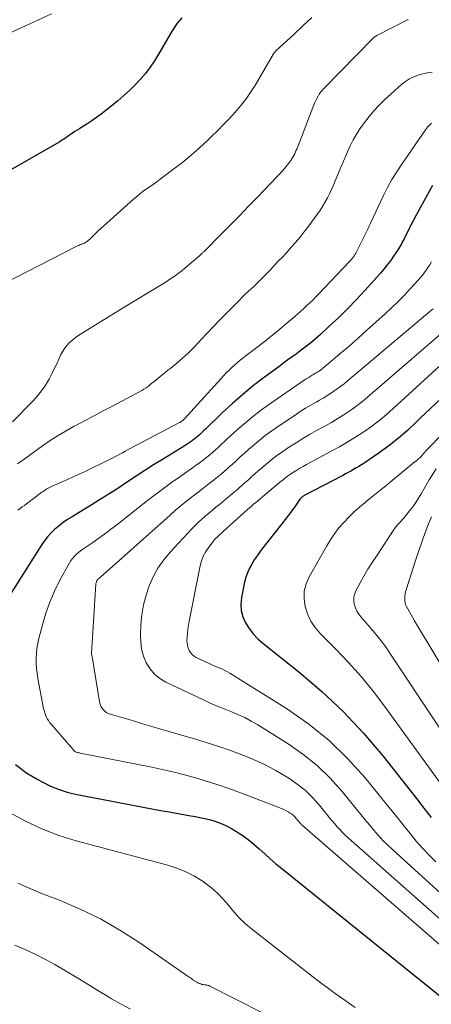
# Model space of a CAD drawing. Units: feet. Extents: x 1955000 to 1960033, y 575000 to 580000.
# Drawn here: x 1955852 to 1955921, y 576869 to 577033 of the extents above; entities that cross this region are included whole.
import ezdxf

# ---------------------------------------------------------------- set-up
doc = ezdxf.new("R2010")
doc.units = ezdxf.units.FT
doc.header["$LTSCALE"] = 100
doc.header["$MEASUREMENT"] = 0
doc.layers.add('CONTOUR INDEX', color=32, linetype='Continuous', lineweight=25)
doc.layers.add('CONTOUR INTERMEDIATE', color=40, linetype='Continuous', lineweight=15)

msp = doc.modelspace()

# ---------------------------------------------------------------- linework, layer by layer
at = {"layer": 'CONTOUR INDEX', "flags": 128}
for points, elevation in [([(1955879.35, 577033.17), (1955878.95, 577032.73), (1955878.57, 577032.25), (1955878.22, 577031.75), (1955877.89, 577031.25), (1955877.57, 577030.73), (1955875.49, 577027.09), (1955874.81, 577026), (1955874.08, 577024.93), (1955873.29, 577023.91), (1955872.45, 577022.93), (1955871.56, 577022), (1955870.64, 577021.09), (1955869.68, 577020.22), (1955868.7, 577019.37), (1955866.69, 577017.72), (1955865.94, 577017.12), (1955865.17, 577016.55), (1955864.38, 577016), (1955863.57, 577015.48), (1955862.7, 577014.94), (1955862.32, 577014.7), (1955861.94, 577014.46), (1955861.56, 577014.22), (1955861.18, 577013.97), (1955861.06, 577013.89), (1955860.74, 577013.68), (1955860.43, 577013.47), (1955860.12, 577013.26), (1955859.81, 577013.04), (1955859.51, 577012.83), (1955859.19, 577012.62), (1955858.87, 577012.43), (1955858.55, 577012.24), (1955845.81, 577004.97)], 980), ([(1955921.05, 577005.23), (1955920.21, 577003.77), (1955919.58, 577002.66), (1955918.96, 577001.54), (1955918.36, 577000.41), (1955917.77, 576999.27), (1955916.45, 576996.64), (1955916.3, 576996.36), (1955916.16, 576996.07), (1955916.01, 576995.79), (1955915.86, 576995.51), (1955915.71, 576995.23), (1955915.55, 576994.95), (1955915.38, 576994.68), (1955915.21, 576994.42), (1955914.56, 576993.46), (1955914.04, 576992.72), (1955913.51, 576992.01), (1955912.94, 576991.31), (1955912.36, 576990.63), (1955909.79, 576987.76), (1955908.36, 576986.22), (1955906.91, 576984.7), (1955905.41, 576983.23), (1955903.87, 576981.79), (1955902.39, 576980.44), (1955901.57, 576979.71), (1955900.73, 576979.01), (1955899.87, 576978.33), (1955898.99, 576977.66), (1955898.11, 576977.01), (1955897.22, 576976.36), (1955896.33, 576975.71), (1955895.45, 576975.06), (1955893.08, 576973.31), (1955891.26, 576971.91), (1955889.47, 576970.46), (1955887.75, 576968.95), (1955886.06, 576967.38), (1955883.26, 576964.69), (1955883, 576964.44), (1955882.74, 576964.19), (1955882.49, 576963.94), (1955882.23, 576963.69), (1955881.97, 576963.45), (1955881.7, 576963.21), (1955881.42, 576962.99), (1955881.14, 576962.77), (1955881.07, 576962.73), (1955880.74, 576962.5), (1955880.41, 576962.27), (1955880.08, 576962.06), (1955879.74, 576961.85), (1955876.13, 576959.63), (1955874.66, 576958.71), (1955873.2, 576957.78), (1955871.75, 576956.84), (1955870.3, 576955.88), (1955868.86, 576954.92), (1955867.4, 576953.97), (1955865.94, 576953.05), (1955864.46, 576952.14), (1955861.1, 576950.09), (1955860.36, 576949.61), (1955859.63, 576949.1), (1955858.93, 576948.56), (1955858.24, 576947.99), (1955857.61, 576947.38), (1955857, 576946.73), (1955856.46, 576946.04), (1955855.95, 576945.31), (1955848.6, 576933.71)], 960), ([(1955922.54, 576969.85), (1955920.73, 576968.18), (1955918.96, 576966.48), (1955918.33, 576965.85), (1955916.87, 576964.47), (1955915.35, 576963.14), (1955913.77, 576961.9), (1955912.14, 576960.72), (1955909.65, 576959.02), (1955909.22, 576958.74), (1955908.79, 576958.46), (1955908.35, 576958.2), (1955907.91, 576957.94), (1955907.47, 576957.69), (1955907.02, 576957.45), (1955906.57, 576957.2), (1955906.12, 576956.96), (1955899.71, 576953.6), (1955899.61, 576953.54), (1955899.51, 576953.48), (1955899.41, 576953.41), (1955899.31, 576953.34), (1955899.22, 576953.26), (1955899.14, 576953.18), (1955899.06, 576953.09), (1955898.99, 576952.99), (1955898.11, 576951.75), (1955897.59, 576951.03), (1955897.07, 576950.32), (1955896.54, 576949.62), (1955896, 576948.92), (1955892.84, 576944.89), (1955892.34, 576944.24), (1955891.86, 576943.58), (1955891.4, 576942.9), (1955890.96, 576942.21), (1955890.57, 576941.49), (1955890.24, 576940.76), (1955889.98, 576939.99), (1955889.77, 576939.2), (1955889.25, 576936.62), (1955889.15, 576935.53), (1955889.2, 576934.46), (1955889.48, 576933.42), (1955889.91, 576932.41), (1955890.52, 576931.47), (1955891.2, 576930.58), (1955891.97, 576929.77), (1955892.81, 576929.02), (1955898.82, 576924.25), (1955902.59, 576921.03), (1955906.2, 576917.65), (1955909.57, 576914.03), (1955912.77, 576910.25), (1955918.36, 576903.14), (1955919.6, 576901.56), (1955920.83, 576899.97)], 940), ([(1955851.71, 576908.83), (1955852.56, 576908.15), (1955853.43, 576907.51), (1955854.34, 576906.92), (1955855.27, 576906.37), (1955856.12, 576905.91), (1955857.52, 576905.22), (1955858.96, 576904.63), (1955860.44, 576904.18), (1955861.96, 576903.81), (1955874.33, 576901.45), (1955875.79, 576901.18), (1955877.26, 576900.91), (1955878.73, 576900.64), (1955880.2, 576900.39), (1955881.57, 576900.15), (1955882.35, 576900), (1955883.14, 576899.84), (1955883.92, 576899.64), (1955884.69, 576899.43), (1955885.45, 576899.18), (1955886.19, 576898.89), (1955886.91, 576898.54), (1955887.61, 576898.16), (1955888.34, 576897.72), (1955889.37, 576897.06), (1955890.37, 576896.35), (1955891.32, 576895.58), (1955892.23, 576894.77), (1955893.15, 576893.92), (1955894.06, 576893.1), (1955895, 576892.3), (1955895.95, 576891.51), (1955929.11, 576864.73)], 960)]:
    msp.add_lwpolyline(points, dxfattribs=dict(at, elevation=elevation))
at = {"layer": 'CONTOUR INTERMEDIATE', "flags": 128}
for points, elevation in [([(1955900.97, 577033.22), (1955899.46, 577031.81), (1955897.95, 577030.4), (1955895.04, 577027.73), (1955894.97, 577027.67), (1955894.91, 577027.6), (1955894.85, 577027.53), (1955894.79, 577027.47), (1955894.73, 577027.39), (1955894.68, 577027.32), (1955894.63, 577027.24), (1955894.58, 577027.17), (1955891.57, 577022.03), (1955890.82, 577020.83), (1955890.02, 577019.66), (1955889.15, 577018.55), (1955888.24, 577017.47), (1955887.28, 577016.42), (1955886.3, 577015.39), (1955885.31, 577014.39), (1955884.3, 577013.39), (1955883.67, 577012.79), (1955882.31, 577011.53), (1955880.92, 577010.3), (1955879.49, 577009.13), (1955878.03, 577008), (1955875.74, 577006.29), (1955875.18, 577005.88), (1955874.62, 577005.47), (1955874.06, 577005.07), (1955873.49, 577004.68), (1955872.93, 577004.28), (1955872.38, 577003.86), (1955871.85, 577003.42), (1955871.32, 577002.97), (1955866.32, 576998.49), (1955865.87, 576998.08), (1955865.43, 576997.67), (1955864.99, 576997.25), (1955864.56, 576996.83), (1955863.97, 576996.26), (1955863.83, 576996.13), (1955863.68, 576996), (1955863.53, 576995.89), (1955863.37, 576995.79), (1955863.2, 576995.7), (1955863.03, 576995.61), (1955862.85, 576995.53), (1955862.67, 576995.46), (1955862.61, 576995.44), (1955862.39, 576995.35), (1955862.19, 576995.27), (1955861.98, 576995.17), (1955861.78, 576995.07), (1955849.59, 576988.83)], 976), ([(1955857.7, 577033.82), (1955849.73, 577030.19)], 984), ([(1955917, 577032.86), (1955916.93, 577032.84), (1955916.91, 577032.83), (1955916.89, 577032.82), (1955916.87, 577032.82), (1955916.86, 577032.81), (1955911.76, 577030.22), (1955911.7, 577030.19), (1955911.64, 577030.15), (1955911.58, 577030.11), (1955911.52, 577030.07), (1955911.49, 577030.05), (1955911.45, 577030.02), (1955911.41, 577029.99), (1955911.37, 577029.95), (1955911.33, 577029.92), (1955911.3, 577029.88), (1955911.26, 577029.85), (1955911.22, 577029.81), (1955911.18, 577029.77), (1955902.95, 577021.37), (1955902.68, 577021.07), (1955902.43, 577020.76), (1955902.2, 577020.44), (1955901.99, 577020.1), (1955901.79, 577019.75), (1955901.61, 577019.4), (1955901.45, 577019.04), (1955901.29, 577018.67), (1955898.5, 577011.42), (1955898.38, 577011.12), (1955898.25, 577010.83), (1955898.12, 577010.54), (1955897.98, 577010.25), (1955897.82, 577009.97), (1955897.66, 577009.69), (1955897.48, 577009.43), (1955897.29, 577009.17), (1955896.88, 577008.64), (1955896.47, 577008.13), (1955896.05, 577007.63), (1955895.61, 577007.14), (1955895.17, 577006.66), (1955892.03, 577003.41), (1955890.51, 577001.83), (1955888.98, 577000.26), (1955887.44, 576998.7), (1955885.9, 576997.15), (1955882.98, 576994.21), (1955882.89, 576994.13), (1955882.81, 576994.04), (1955882.72, 576993.96), (1955882.63, 576993.87), (1955882.55, 576993.79), (1955882.46, 576993.71), (1955882.37, 576993.63), (1955882.28, 576993.55), (1955879.83, 576991.45), (1955879.32, 576991.03), (1955878.79, 576990.62), (1955878.25, 576990.22), (1955877.71, 576989.84), (1955877.15, 576989.47), (1955876.59, 576989.11), (1955876.02, 576988.75), (1955875.45, 576988.4), (1955870.33, 576985.3), (1955868.87, 576984.42), (1955867.42, 576983.54), (1955865.97, 576982.65), (1955864.52, 576981.76), (1955862.75, 576980.67), (1955862.2, 576980.3), (1955861.67, 576979.92), (1955861.16, 576979.51), (1955860.67, 576979.07), (1955860.23, 576978.6), (1955859.82, 576978.09), (1955859.48, 576977.55), (1955859.19, 576976.97), (1955858.95, 576976.43), (1955858.55, 576975.56), (1955858.14, 576974.7), (1955857.71, 576973.86), (1955857.26, 576973.01), (1955857.15, 576972.81), (1955856.6, 576971.9), (1955856, 576971.03), (1955855.34, 576970.2), (1955854.63, 576969.41), (1955851.18, 576965.88)], 972), ([(1955920.97, 577024.04), (1955920.18, 577023.98), (1955919.41, 577023.85), (1955918.66, 577023.63), (1955917.93, 577023.34), (1955917.23, 577022.98), (1955916.55, 577022.57), (1955915.92, 577022.1), (1955915.32, 577021.59), (1955913.01, 577019.43), (1955912.13, 577018.56), (1955911.28, 577017.66), (1955910.48, 577016.71), (1955909.71, 577015.74), (1955909.39, 577015.3), (1955908.83, 577014.5), (1955908.31, 577013.69), (1955907.84, 577012.84), (1955907.39, 577011.98), (1955906.99, 577011.1), (1955906.59, 577010.21), (1955906.21, 577009.32), (1955905.84, 577008.42), (1955904.87, 577006), (1955904.57, 577005.29), (1955904.26, 577004.58), (1955903.92, 577003.88), (1955903.57, 577003.19), (1955903.2, 577002.52), (1955902.8, 577001.85), (1955902.38, 577001.21), (1955901.94, 577000.57), (1955900.29, 576998.33), (1955899.63, 576997.46), (1955898.96, 576996.6), (1955898.25, 576995.77), (1955897.53, 576994.95), (1955897.28, 576994.67), (1955896.67, 576994), (1955896.06, 576993.33), (1955895.44, 576992.67), (1955894.82, 576992.01), (1955894.43, 576991.59), (1955894.01, 576991.14), (1955893.57, 576990.69), (1955893.14, 576990.24), (1955892.7, 576989.79), (1955892.26, 576989.35), (1955891.81, 576988.92), (1955891.36, 576988.49), (1955890.9, 576988.06), (1955890.86, 576988.03), (1955890.38, 576987.59), (1955889.9, 576987.14), (1955889.43, 576986.68), (1955888.97, 576986.22), (1955886.75, 576983.97), (1955885.68, 576982.88), (1955884.61, 576981.77), (1955883.56, 576980.65), (1955882.52, 576979.52), (1955882.13, 576979.1), (1955881.27, 576978.2), (1955880.38, 576977.32), (1955879.46, 576976.48), (1955878.51, 576975.67), (1955877.51, 576974.85), (1955877.04, 576974.47), (1955876.57, 576974.09), (1955876.1, 576973.71), (1955875.63, 576973.32), (1955875.33, 576973.08), (1955875.01, 576972.82), (1955874.69, 576972.56), (1955874.37, 576972.3), (1955874.05, 576972.04), (1955873.72, 576971.79), (1955873.39, 576971.56), (1955873.04, 576971.34), (1955872.68, 576971.13), (1955867.8, 576968.51), (1955866.29, 576967.7), (1955864.78, 576966.9), (1955863.26, 576966.1), (1955861.74, 576965.3), (1955861.46, 576965.16), (1955860.1, 576964.41), (1955858.76, 576963.62), (1955857.46, 576962.77), (1955856.18, 576961.89), (1955854.75, 576960.85), (1955854.2, 576960.45), (1955853.66, 576960.05), (1955853.11, 576959.66), (1955852.56, 576959.27), (1955852.02, 576958.87)], 968), ([(1955920.86, 577015.63), (1955920.62, 577015.4), (1955920.42, 577015.18), (1955920.22, 577014.96), (1955920.04, 577014.73), (1955919.86, 577014.49), (1955915.91, 577008.81), (1955915.07, 577007.54), (1955914.28, 577006.25), (1955913.56, 577004.92), (1955912.88, 577003.56), (1955910.73, 576998.99), (1955910.67, 576998.86), (1955910.62, 576998.73), (1955910.56, 576998.61), (1955910.51, 576998.48), (1955910.45, 576998.35), (1955910.4, 576998.23), (1955910.34, 576998.1), (1955910.28, 576997.98), (1955908.38, 576994.18), (1955908.27, 576993.97), (1955908.14, 576993.76), (1955908.01, 576993.55), (1955907.88, 576993.35), (1955907.73, 576993.15), (1955907.58, 576992.96), (1955907.42, 576992.78), (1955907.25, 576992.6), (1955902.05, 576987.14), (1955901.58, 576986.65), (1955901.11, 576986.17), (1955900.62, 576985.7), (1955900.13, 576985.24), (1955899.63, 576984.78), (1955899.13, 576984.32), (1955898.63, 576983.88), (1955898.12, 576983.43), (1955896.81, 576982.32), (1955895.63, 576981.33), (1955894.45, 576980.35), (1955893.25, 576979.39), (1955892.04, 576978.45), (1955890.04, 576976.92), (1955889.55, 576976.54), (1955889.07, 576976.15), (1955888.6, 576975.75), (1955888.13, 576975.35), (1955887.68, 576974.94), (1955887.23, 576974.51), (1955886.8, 576974.08), (1955886.37, 576973.63), (1955879.74, 576966.35), (1955879.69, 576966.3), (1955879.63, 576966.24), (1955879.58, 576966.18), (1955879.52, 576966.13), (1955879.47, 576966.08), (1955879.41, 576966.03), (1955879.35, 576965.98), (1955879.29, 576965.93), (1955879.2, 576965.88), (1955879.13, 576965.83), (1955879.05, 576965.79), (1955878.98, 576965.75), (1955870.76, 576961.44), (1955870.33, 576961.21), (1955869.9, 576960.98), (1955869.47, 576960.75), (1955869.04, 576960.52), (1955868.62, 576960.28), (1955868.18, 576960.06), (1955867.75, 576959.84), (1955867.31, 576959.62), (1955863.26, 576957.63), (1955862.28, 576957.16), (1955861.3, 576956.7), (1955860.31, 576956.26), (1955859.32, 576955.83), (1955857.78, 576955.17), (1955857.55, 576955.07), (1955857.33, 576954.96), (1955857.12, 576954.84), (1955856.9, 576954.72), (1955856.69, 576954.58), (1955856.49, 576954.44), (1955856.29, 576954.3), (1955856.09, 576954.16), (1955853.52, 576952.25), (1955853.16, 576951.98), (1955852.8, 576951.71), (1955852.44, 576951.44), (1955852.08, 576951.17)], 964), ([(1955920.84, 576992.51), (1955920.56, 576992.05), (1955920.27, 576991.6), (1955919.97, 576991.16), (1955919.66, 576990.72), (1955919.34, 576990.3), (1955919, 576989.89), (1955918.64, 576989.48), (1955917.36, 576988.08), (1955916.35, 576987), (1955915.31, 576985.93), (1955914.25, 576984.9), (1955913.16, 576983.89), (1955911.61, 576982.47), (1955910.13, 576981.14), (1955908.65, 576979.82), (1955907.15, 576978.51), (1955905.64, 576977.22), (1955903.02, 576975), (1955902.81, 576974.83), (1955902.6, 576974.66), (1955902.38, 576974.5), (1955902.16, 576974.35), (1955901.94, 576974.2), (1955901.71, 576974.05), (1955901.48, 576973.91), (1955901.25, 576973.77), (1955901.02, 576973.64), (1955900.68, 576973.44), (1955900.34, 576973.23), (1955900.01, 576973.02), (1955899.67, 576972.8), (1955894.32, 576969.13), (1955892.83, 576968.07), (1955891.38, 576966.96), (1955889.97, 576965.8), (1955888.59, 576964.6), (1955886.83, 576962.99), (1955886.36, 576962.56), (1955885.89, 576962.12), (1955885.42, 576961.68), (1955884.95, 576961.24), (1955884.48, 576960.81), (1955884, 576960.39), (1955883.5, 576959.98), (1955883, 576959.59), (1955882.88, 576959.5), (1955882.3, 576959.07), (1955881.72, 576958.65), (1955881.14, 576958.24), (1955880.55, 576957.82), (1955878.99, 576956.74), (1955877.62, 576955.78), (1955876.27, 576954.8), (1955874.94, 576953.8), (1955873.63, 576952.78), (1955868.53, 576948.76), (1955867.55, 576948), (1955866.56, 576947.25), (1955865.55, 576946.53), (1955864.53, 576945.81), (1955863.24, 576944.93), (1955862.86, 576944.66), (1955862.5, 576944.39), (1955862.14, 576944.1), (1955861.79, 576943.8), (1955861.46, 576943.48), (1955861.15, 576943.14), (1955860.89, 576942.77), (1955860.65, 576942.38), (1955859.07, 576939.5), (1955858.18, 576937.71), (1955857.38, 576935.88), (1955856.71, 576934), (1955856.15, 576932.07), (1955855.57, 576929.81), (1955855.39, 576928.99), (1955855.25, 576928.16), (1955855.17, 576927.33), (1955855.13, 576926.49), (1955855.15, 576925.65), (1955855.19, 576924.81), (1955855.29, 576923.97), (1955855.42, 576923.14), (1955856.36, 576918.15), (1955856.44, 576917.79), (1955856.54, 576917.44), (1955856.66, 576917.1), (1955856.8, 576916.76), (1955856.97, 576916.44), (1955857.15, 576916.12), (1955857.36, 576915.83), (1955857.59, 576915.54), (1955861.26, 576911.3), (1955861.3, 576911.25), (1955861.34, 576911.2), (1955861.39, 576911.16), (1955861.43, 576911.12), (1955861.5, 576911.05), (1955861.58, 576910.98), (1955861.7, 576910.91), (1955861.72, 576910.9), (1955861.74, 576910.89), (1955861.76, 576910.88), (1955861.78, 576910.88), (1955861.98, 576910.83), (1955862.1, 576910.81), (1955862.22, 576910.78), (1955862.34, 576910.76), (1955862.46, 576910.73), (1955874.07, 576908.42), (1955876.06, 576907.99), (1955878.05, 576907.54), (1955880.02, 576907.03), (1955881.98, 576906.49), (1955883.93, 576905.9), (1955885.86, 576905.28), (1955887.78, 576904.6), (1955889.69, 576903.9), (1955895.62, 576901.62), (1955896.01, 576901.45), (1955896.4, 576901.27), (1955896.79, 576901.07), (1955897.16, 576900.86), (1955897.27, 576900.79), (1955897.57, 576900.59), (1955897.86, 576900.36), (1955898.12, 576900.11), (1955898.36, 576899.84), (1955898.64, 576899.49), (1955898.73, 576899.38), (1955898.83, 576899.27), (1955898.92, 576899.16), (1955899.01, 576899.05), (1955899.11, 576898.95), (1955899.21, 576898.85), (1955899.31, 576898.75), (1955899.42, 576898.65), (1955939.43, 576863.86)], 956), ([(1955921.14, 576984.73), (1955920.58, 576984.25), (1955906.86, 576972.68), (1955906.32, 576972.23), (1955905.77, 576971.8), (1955905.2, 576971.38), (1955904.63, 576970.98), (1955904.04, 576970.59), (1955903.45, 576970.21), (1955902.85, 576969.85), (1955902.24, 576969.5), (1955901.67, 576969.18), (1955900.78, 576968.66), (1955899.9, 576968.14), (1955899.03, 576967.59), (1955898.17, 576967.02), (1955895.44, 576965.18), (1955894.32, 576964.4), (1955893.22, 576963.59), (1955892.16, 576962.73), (1955891.11, 576961.85), (1955890.45, 576961.26), (1955889.76, 576960.65), (1955889.06, 576960.03), (1955888.38, 576959.41), (1955887.69, 576958.78), (1955887, 576958.16), (1955886.31, 576957.55), (1955885.6, 576956.96), (1955884.87, 576956.38), (1955884.7, 576956.23), (1955883.88, 576955.59), (1955883.06, 576954.95), (1955882.23, 576954.31), (1955881.41, 576953.68), (1955881.13, 576953.47), (1955880.17, 576952.71), (1955879.23, 576951.95), (1955878.3, 576951.16), (1955877.39, 576950.36), (1955865.8, 576940), (1955865.73, 576939.94), (1955865.66, 576939.88), (1955865.59, 576939.82), (1955865.52, 576939.77), (1955865.4, 576939.68), (1955865.3, 576939.59), (1955865.17, 576939.33), (1955865.13, 576939.21), (1955865.09, 576939.09), (1955865.07, 576938.96), (1955865.05, 576938.84), (1955864.35, 576927.28), (1955864.35, 576927.2), (1955864.4, 576926.96), (1955864.42, 576926.83), (1955864.44, 576926.71), (1955864.46, 576926.59), (1955864.48, 576926.46), (1955865.68, 576919.24), (1955865.76, 576918.89), (1955865.88, 576918.56), (1955866.06, 576918.26), (1955866.26, 576917.97), (1955866.52, 576917.71), (1955866.79, 576917.5), (1955867.1, 576917.33), (1955867.43, 576917.2), (1955869.78, 576916.51), (1955871.3, 576916.07), (1955872.82, 576915.62), (1955874.34, 576915.17), (1955875.86, 576914.73), (1955881.63, 576913.03), (1955883.58, 576912.44), (1955885.52, 576911.81), (1955887.44, 576911.14), (1955889.35, 576910.43), (1955889.38, 576910.42), (1955891.24, 576909.65), (1955893.07, 576908.81), (1955894.85, 576907.87), (1955896.59, 576906.86), (1955897.13, 576906.52), (1955898.53, 576905.56), (1955899.84, 576904.52), (1955901.05, 576903.35), (1955902.18, 576902.09), (1955903.51, 576900.46), (1955903.92, 576899.96), (1955904.34, 576899.45), (1955904.76, 576898.95), (1955905.18, 576898.46), (1955905.61, 576897.97), (1955906.06, 576897.5), (1955906.53, 576897.04), (1955907.01, 576896.6), (1955939.68, 576867.61)], 952), ([(1955926.04, 576983.67), (1955910.69, 576970.37), (1955909.82, 576969.64), (1955908.94, 576968.93), (1955908.03, 576968.26), (1955907.1, 576967.6), (1955906.15, 576966.98), (1955905.19, 576966.37), (1955904.22, 576965.79), (1955903.23, 576965.23), (1955901.73, 576964.42), (1955900.59, 576963.77), (1955899.45, 576963.11), (1955898.33, 576962.41), (1955897.23, 576961.7), (1955896.54, 576961.24), (1955895.79, 576960.73), (1955895.06, 576960.2), (1955894.35, 576959.65), (1955893.66, 576959.08), (1955892.97, 576958.5), (1955892.28, 576957.91), (1955891.6, 576957.32), (1955890.93, 576956.72), (1955890.46, 576956.3), (1955889.54, 576955.5), (1955888.63, 576954.7), (1955887.7, 576953.91), (1955886.77, 576953.13), (1955885.6, 576952.14), (1955885.01, 576951.65), (1955884.43, 576951.16), (1955883.84, 576950.67), (1955883.25, 576950.19), (1955882.67, 576949.69), (1955882.1, 576949.18), (1955881.55, 576948.64), (1955881.02, 576948.09), (1955877.38, 576944.16), (1955876.33, 576942.88), (1955875.38, 576941.53), (1955874.59, 576940.09), (1955873.91, 576938.58), (1955873.39, 576937), (1955872.97, 576935.4), (1955872.71, 576933.76), (1955872.55, 576932.11), (1955872.47, 576930.37), (1955872.5, 576929.17), (1955872.65, 576928), (1955872.98, 576926.87), (1955873.43, 576925.76), (1955874.06, 576924.76), (1955874.8, 576923.88), (1955875.7, 576923.15), (1955876.7, 576922.54), (1955882.93, 576919.58), (1955884.07, 576919.05), (1955885.21, 576918.55), (1955886.36, 576918.07), (1955887.52, 576917.62), (1955888.67, 576917.14), (1955889.8, 576916.62), (1955890.9, 576916.03), (1955891.98, 576915.41), (1955897.01, 576912.27), (1955899.49, 576910.55), (1955901.83, 576908.68), (1955903.98, 576906.58), (1955906, 576904.34), (1955908.4, 576901.39), (1955909.12, 576900.51), (1955909.84, 576899.63), (1955910.56, 576898.75), (1955911.29, 576897.87), (1955912.03, 576897.01), (1955912.79, 576896.18), (1955913.6, 576895.37), (1955914.42, 576894.59), (1955939.94, 576871.39)], 948), ([(1955922.29, 576975.28), (1955914.51, 576968.1), (1955913.33, 576967.06), (1955912.12, 576966.06), (1955910.87, 576965.12), (1955909.59, 576964.22), (1955908.27, 576963.36), (1955906.93, 576962.54), (1955905.57, 576961.75), (1955904.2, 576960.99), (1955900.07, 576958.77), (1955899.53, 576958.47), (1955898.99, 576958.17), (1955898.46, 576957.84), (1955897.94, 576957.51), (1955897.62, 576957.31), (1955897.26, 576957.07), (1955896.91, 576956.82), (1955896.57, 576956.56), (1955896.23, 576956.3), (1955895.89, 576956.03), (1955895.56, 576955.76), (1955895.23, 576955.48), (1955894.9, 576955.2), (1955891.63, 576952.44), (1955891.29, 576952.15), (1955890.95, 576951.85), (1955890.61, 576951.56), (1955890.27, 576951.26), (1955886.29, 576947.67), (1955886.06, 576947.47), (1955885.84, 576947.26), (1955885.61, 576947.06), (1955885.38, 576946.85), (1955885.16, 576946.65), (1955884.94, 576946.43), (1955884.74, 576946.2), (1955884.55, 576945.97), (1955883.83, 576945.04), (1955883.34, 576944.31), (1955882.92, 576943.54), (1955882.62, 576942.73), (1955882.38, 576941.88), (1955880.57, 576932.69), (1955880.45, 576932.02), (1955880.35, 576931.34), (1955880.28, 576930.66), (1955880.22, 576929.98), (1955880.2, 576929.5), (1955880.21, 576929.07), (1955880.26, 576928.64), (1955880.38, 576928.23), (1955880.54, 576927.82), (1955880.77, 576927.46), (1955881.04, 576927.14), (1955881.37, 576926.87), (1955881.74, 576926.65), (1955884.01, 576925.57), (1955884.42, 576925.38), (1955884.84, 576925.19), (1955885.26, 576925.01), (1955885.69, 576924.85), (1955886.11, 576924.67), (1955886.52, 576924.48), (1955886.92, 576924.26), (1955887.32, 576924.03), (1955896.89, 576918.02), (1955900.45, 576915.54), (1955903.82, 576912.84), (1955906.92, 576909.82), (1955909.82, 576906.59), (1955913.33, 576902.28), (1955914.33, 576901.04), (1955915.33, 576899.8), (1955916.32, 576898.55), (1955917.31, 576897.31), (1955918.32, 576896.08), (1955919.37, 576894.89), (1955920.47, 576893.74), (1955921.61, 576892.63)], 944), ([(1955929.17, 576970.48), (1955919.94, 576961.03), (1955919.76, 576960.85), (1955919.59, 576960.66), (1955919.42, 576960.47), (1955919.24, 576960.28), (1955919.12, 576960.14), (1955919.01, 576960.02), (1955918.9, 576959.9), (1955918.78, 576959.79), (1955918.65, 576959.68), (1955918.52, 576959.58), (1955918.39, 576959.47), (1955918.27, 576959.36), (1955918.14, 576959.26), (1955914.33, 576956.12), (1955913.27, 576955.25), (1955912.2, 576954.38), (1955911.13, 576953.51), (1955910.06, 576952.65), (1955909.82, 576952.46), (1955908.88, 576951.68), (1955907.98, 576950.87), (1955907.11, 576950.02), (1955906.27, 576949.13), (1955905.48, 576948.21), (1955904.74, 576947.25), (1955904.06, 576946.24), (1955903.43, 576945.21), (1955900.51, 576940.08), (1955900.01, 576938.89), (1955899.7, 576937.68), (1955899.67, 576936.42), (1955899.83, 576935.14), (1955900.25, 576933.89), (1955900.79, 576932.71), (1955901.51, 576931.64), (1955902.36, 576930.63), (1955904.91, 576928.07), (1955907.07, 576925.79), (1955909.16, 576923.45), (1955911.14, 576921.01), (1955913.05, 576918.51), (1955923.57, 576904.01)], 936), ([(1955921.66, 576958.07), (1955920.5, 576956.21), (1955919.14, 576953.88), (1955918.69, 576953.15), (1955918.23, 576952.44), (1955917.74, 576951.75), (1955917.23, 576951.07), (1955916.62, 576950.28), (1955916.39, 576950.01), (1955916.17, 576949.74), (1955915.93, 576949.49), (1955915.68, 576949.23), (1955915.44, 576948.98), (1955915.21, 576948.72), (1955914.99, 576948.44), (1955914.79, 576948.15), (1955911.69, 576943.54), (1955910.98, 576942.44), (1955910.28, 576941.33), (1955909.62, 576940.2), (1955908.98, 576939.06), (1955908.33, 576937.87), (1955908.1, 576937.3), (1955907.95, 576936.72), (1955907.94, 576936.13), (1955908.02, 576935.52), (1955908.22, 576934.92), (1955908.46, 576934.36), (1955908.79, 576933.83), (1955909.17, 576933.34), (1955910.35, 576932.01), (1955911.34, 576930.86), (1955912.29, 576929.68), (1955913.19, 576928.45), (1955914.06, 576927.2), (1955928.9, 576904.8)], 932), ([(1955920.85, 576950.06), (1955920.37, 576948.9), (1955919.92, 576947.72), (1955919.49, 576946.53), (1955919.07, 576945.34), (1955918.67, 576944.15), (1955918.28, 576942.95), (1955916.66, 576937.9), (1955916.56, 576937.55), (1955916.48, 576937.2), (1955916.43, 576936.84), (1955916.4, 576936.48), (1955916.41, 576936.12), (1955916.46, 576935.77), (1955916.56, 576935.44), (1955916.7, 576935.11), (1955916.91, 576934.73), (1955917.19, 576934.23), (1955917.47, 576933.72), (1955917.76, 576933.22), (1955918.05, 576932.73), (1955934.43, 576905.46)], 928), ([(1955850.68, 576900.84), (1955853.34, 576899.38), (1955856.07, 576898.08), (1955858.9, 576897.01), (1955861.8, 576896.1), (1955876.81, 576892.11), (1955878.37, 576891.61), (1955879.88, 576891.01), (1955881.32, 576890.26), (1955882.72, 576889.42), (1955883.16, 576889.12), (1955884.26, 576888.29), (1955885.29, 576887.41), (1955886.23, 576886.42), (1955887.1, 576885.37), (1955887.97, 576884.3), (1955888.89, 576883.29), (1955889.88, 576882.35), (1955890.93, 576881.47), (1955901.59, 576873.15), (1955904.86, 576870.7), (1955908.19, 576868.35)], 964), ([(1955852.1, 576889.05), (1955853.98, 576888.2), (1955855.9, 576887.4), (1955859.02, 576886.2), (1955862.45, 576884.72), (1955865.8, 576883.1), (1955869.03, 576881.24), (1955872.18, 576879.22), (1955880.58, 576873.41), (1955880.78, 576873.27), (1955880.99, 576873.12), (1955881.19, 576872.98), (1955881.4, 576872.84), (1955881.42, 576872.82), (1955881.62, 576872.69), (1955881.82, 576872.57), (1955882.03, 576872.46), (1955882.24, 576872.37), (1955882.29, 576872.35), (1955882.49, 576872.28), (1955882.69, 576872.21), (1955882.89, 576872.17), (1955883.1, 576872.14), (1955883.35, 576872.11), (1955883.44, 576872.09), (1955883.52, 576872.08), (1955883.61, 576872.06), (1955883.7, 576872.04), (1955883.78, 576872.02), (1955883.86, 576871.99), (1955883.94, 576871.96), (1955884.02, 576871.92), (1955901.51, 576863.04)], 968), ([(1955851.57, 576878.71), (1955853.27, 576878.01), (1955854.95, 576877.24), (1955856.59, 576876.4), (1955858.21, 576875.5), (1955859.99, 576874.45), (1955861.79, 576873.38), (1955863.59, 576872.3), (1955865.38, 576871.21), (1955867.17, 576870.12), (1955867.67, 576869.82), (1955869.23, 576868.91), (1955870.81, 576868.05)], 972)]:
    msp.add_lwpolyline(points, dxfattribs=dict(at, elevation=elevation))

doc.saveas('drawing.dxf')
